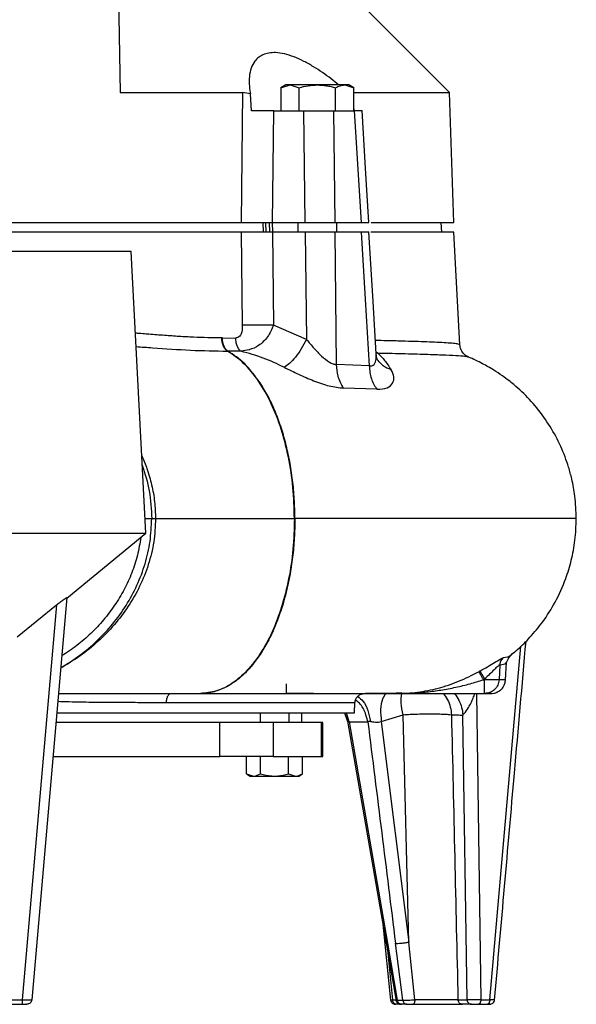
# Model space of a CAD drawing. Units: millimetres. Extents: x -4 to 213, y 0 to 297.
# Drawn here: x 153 to 167, y 168 to 193 of the extents above; entities that cross this region are included whole.
import ezdxf

# ---------------------------------------------------------------- set-up
doc = ezdxf.new("R2010")
doc.units = ezdxf.units.MM

msp = doc.modelspace()

# ---------------------------------------------------------------- linework, layer by layer
at = {"color": 7, "linetype": 'Continuous', "lineweight": 25}
for p, q in [((163.8475, 191.0451), (158.9057, 195.9868)), ((155.2899, 195.7002), (155.3711, 191.0451)), ((159.6352, 191.2373), (159.5095, 191.1647)), ((159.5095, 191.1647), (159.7441, 191.2373)), ((159.5095, 191.1647), (159.5095, 190.5748)), ((159.7441, 191.2373), (159.6352, 191.2373)), ((160.4477, 191.2373), (159.7441, 191.2373)), ((159.7441, 191.2373), (159.9786, 191.1647)), ((159.9786, 190.5748), (159.9786, 191.1647)), ((161.1514, 191.2373), (160.4477, 191.2373)), ((160.9168, 190.5748), (160.9168, 191.1647)), ((161.1514, 191.2373), (161.3859, 191.1647)), ((161.2602, 191.2373), (161.1514, 191.2373)), ((161.3859, 191.1647), (161.2602, 191.2373)), ((161.3859, 190.5748), (161.3859, 191.1647)), ((155.3711, 191.0451), (158.5212, 191.0451)), ((158.5212, 191.0451), (158.4888, 187.6998)), ((158.7227, 191.0118), (158.5212, 191.0451)), ((158.7166, 191.0451), (158.7227, 191.0118)), ((158.7473, 190.5748), (158.7227, 191.0118)), ((161.3859, 191.0451), (163.8475, 191.0451)), ((163.9643, 187.6998), (163.8475, 191.0451)), ((159.2957, 187.6998), (159.3295, 190.5748)), ((159.3295, 190.5748), (160.0985, 190.5748)), ((160.1343, 187.6998), (160.0985, 190.5748)), ((160.9026, 187.6998), (160.8705, 190.5748)), ((160.8705, 190.5748), (161.3961, 190.5748)), ((161.3961, 190.5748), (161.573, 187.6998)), ((143.3148, 187.6998), (158.4888, 187.6998)), ((159.0412, 187.6998), (159.0522, 187.4498)), ((159.1135, 187.6998), (159.1245, 187.4498)), ((159.2277, 187.4498), (159.2167, 187.6998)), ((159.2819, 187.6998), (159.2929, 187.4498)), ((159.2957, 187.6998), (160.1343, 187.6998)), ((159.9477, 187.6998), (159.9477, 187.4498)), ((160.9026, 187.6998), (161.573, 187.6998)), ((160.9477, 187.4498), (160.9477, 187.6998)), ((161.8361, 187.6998), (163.9643, 187.6998)), ((163.6518, 187.4498), (163.6387, 187.6998)), ((158.4892, 187.4498), (143.3145, 187.4498)), ((158.4892, 187.4498), (158.5114, 185.0572)), ((159.2956, 187.4498), (159.3145, 185.0572)), ((160.1343, 187.4498), (159.2956, 187.4498)), ((160.1343, 187.4498), (160.168, 184.6838)), ((163.9643, 187.4498), (161.827, 187.4498)), ((164.1162, 184.552), (163.9643, 187.4498)), ((155.6518, 186.9498), (150.9018, 186.9498)), ((156.0268, 179.6998), (155.6518, 186.9498)), ((160.168, 184.6838), (159.3145, 185.0572)), ((158.0017, 184.7267), (157.9854, 184.7267)), ((158.0017, 184.7267), (158.3372, 184.722)), ((158.1287, 184.3869), (158.1406, 184.3869)), ((161.9584, 184.3138), (161.958, 184.3296)), ((161.7846, 184.0047), (160.9395, 184.0404)), ((161.9828, 183.4033), (161.1241, 183.4332)), ((159.8561, 180.0748), (159.868, 180.0748)), ((145.7768, 179.6998), (156.0268, 179.6998)), ((153.9962, 178.0288), (156.0268, 179.6998)), ((153.9972, 178.0415), (153.0915, 167.6889)), ((152.7203, 177.0335), (153.7308, 177.8523)), ((153.7308, 177.8523), (152.842, 167.6932)), ((165.3186, 176.3726), (165.4048, 176.5428)), ((164.6358, 176.1519), (164.6068, 176.1359)), ((165.143, 176.3119), (165.126, 175.9302)), ((165.2954, 175.9302), (165.3186, 176.3716)), ((165.2993, 176.3716), (165.2994, 176.3726)), ((164.7261, 175.9302), (164.7567, 175.9471)), ((164.7559, 175.9302), (164.7261, 175.9302)), ((164.7559, 175.9302), (164.7567, 175.9471)), ((159.6518, 175.5748), (159.6518, 175.8248)), ((157.4488, 175.5748), (157.4362, 175.5748)), ((157.4369, 175.5748), (157.4488, 175.5748)), ((162.6239, 175.595), (162.3194, 175.5748)), ((162.4983, 175.5748), (164.7559, 175.5748)), ((161.4018, 175.0748), (161.416, 175.3452)), ((158.9705, 175.0748), (158.9705, 174.8248)), ((159.7205, 174.8248), (159.7205, 175.0748)), ((160.0518, 174.8248), (160.0518, 175.0748)), ((161.1421, 175.0748), (161.2229, 174.8536)), ((161.2355, 174.8547), (161.1589, 175.0748)), ((161.2634, 174.8469), (161.1947, 175.0748)), ((162.0946, 174.8541), (162.6577, 175.0284)), ((162.8003, 169.1749), (162.6577, 175.0284)), ((164.3011, 167.693), (164.1928, 175.017)), ((157.9345, 174.8248), (153.7158, 174.8248)), ((157.9345, 173.9498), (157.9345, 174.8248)), ((159.3054, 174.8248), (157.9345, 174.8248)), ((159.3054, 174.8248), (159.3054, 173.9498)), ((160.5554, 174.8248), (159.3054, 174.8248)), ((160.5554, 173.9498), (160.5554, 174.8248)), ((160.5893, 174.8248), (160.5554, 174.8248)), ((160.5893, 173.9498), (160.5893, 174.8248)), ((161.2222, 174.858), (162.2226, 169.1445)), ((161.2634, 174.8469), (161.7478, 174.8469)), ((161.2634, 174.8469), (162.2579, 169.1455)), ((162.0946, 174.8541), (162.8003, 169.1749)), ((153.6392, 173.9498), (157.9345, 173.9498)), ((159.3054, 173.9498), (157.9345, 173.9498)), ((158.6239, 173.5056), (158.6239, 173.9498)), ((158.9847, 173.5056), (158.9847, 173.9498)), ((159.3054, 173.9498), (160.5554, 173.9498)), ((159.7064, 173.5056), (159.7064, 173.9498)), ((160.0672, 173.5056), (160.0672, 173.9498)), ((160.5554, 173.9498), (160.5893, 173.9498)), ((158.6239, 173.5056), (158.7205, 173.4498)), ((158.6239, 173.5056), (158.8043, 173.4498)), ((158.7205, 173.4498), (158.8043, 173.4498)), ((158.8043, 173.4498), (159.3455, 173.4498)), ((159.3455, 173.4498), (159.8868, 173.4498)), ((159.7064, 173.5056), (159.8868, 173.4498)), ((159.8868, 173.4498), (159.9705, 173.4498)), ((159.9705, 173.4498), (160.0672, 173.5056)), ((162.1363, 169.6373), (162.3351, 167.6811)), ((162.2226, 169.1445), (162.4739, 167.666)), ((162.2579, 169.1455), (162.5062, 167.6787)), ((162.648, 167.6787), (162.4596, 169.1455)), ((162.9556, 167.6924), (162.8003, 169.1749)), ((148.9459, 167.6932), (152.842, 167.6932)), ((148.9459, 167.5748), (152.842, 167.5748)), ((162.5684, 167.5748), (162.4849, 167.5748)), ((162.5062, 167.6787), (162.648, 167.6787)), ((162.7554, 167.5748), (162.6122, 167.5748)), ((164.068, 167.6931), (164.3011, 167.693)), ((164.4165, 167.5748), (164.1814, 167.5748)), ((164.5941, 167.5748), (164.8255, 167.5748)), ((164.6563, 167.6889), (164.8878, 167.6889))]:
    msp.add_line(p, q, dxfattribs=at)
at = {"color": 8, "linetype": 'Continuous', "lineweight": 25}
for p, q in [((161.3914, 190.5723), (161.3859, 190.6806)), ((162.0113, 184.3289), (161.9614, 184.3605)), ((161.9736, 184.3391), (162.0113, 184.3289)), ((164.8878, 167.6889), (165.6846, 176.7885)), ((165.373, 176.48), (165.4807, 176.6088)), ((164.5448, 175.5748), (164.6563, 167.6889)), ((162.2657, 168.8906), (162.386, 167.693)), ((162.386, 167.693), (162.4693, 167.693))]:
    msp.add_line(p, q, dxfattribs=at)
at = {"color": 7, "linetype": 'Continuous', "lineweight": 25, "flags": 128}
for points in [[(161.7756, 187.6981), (161.6914, 189.0944), (161.6017, 190.5807)], [(160.9395, 184.0404), (160.9211, 185.7451), (160.9026, 187.4498)], [(161.573, 187.4498), (161.6789, 185.7273), (161.7846, 184.0047)], [(161.9642, 184.3141), (161.8829, 185.6651), (161.7751, 187.4559)], [(157.4369, 175.5748), (157.4365, 175.5748), (157.4362, 175.5748)], [(153.7377, 175.0748), (154.2769, 175.0748), (154.92, 175.0748), (155.5458, 175.0748), (156.1518, 175.0748), (156.7353, 175.0748), (157.2938, 175.0748), (157.8249, 175.0748), (158.3264, 175.0748), (158.7961, 175.0748), (159.232, 175.0748), (159.6322, 175.0748), (159.9951, 175.0748), (160.319, 175.0748), (160.6025, 175.0748), (160.8446, 175.0748), (161.044, 175.0748), (161.2, 175.0748), (161.312, 175.0748), (161.3793, 175.0748), (161.4018, 175.0748)]]:
    msp.add_lwpolyline(points, dxfattribs=at)
at = {"color": 7, "linetype": 'Continuous', "lineweight": 25}
for points, knots in [([(160.9905, 191.2373), (160.9294, 191.289), (160.7261, 191.461), (160.4225, 191.6665), (160.0986, 191.85), (159.8473, 191.9636), (159.5989, 192.0427), (159.3793, 192.0748), (159.1925, 192.064), (159.0455, 192.0201), (158.9263, 191.9475), (158.8177, 191.8357), (158.7328, 191.6716), (158.6915, 191.466), (158.6869, 191.2547), (158.7067, 191.1152), (158.7166, 191.0451)], [0, 0, 0, 0, 0.0545903, 0.1816741, 0.2485354, 0.3168641, 0.383855, 0.4535127, 0.51053, 0.5693899, 0.6240496, 0.6798515, 0.766054, 0.8546756, 0.926981, 1, 1, 1, 1]), ([(159.9786, 191.1647), (160.0548, 191.185), (160.2086, 191.2259), (160.3675, 191.2335), (160.4477, 191.2373)], [0, 0, 0, 0, 0.495458, 1, 1, 1, 1]), ([(160.4477, 191.2373), (160.4869, 191.2363), (160.5654, 191.2344), (160.6831, 191.2193), (160.8007, 191.1965), (160.8781, 191.1753), (160.9168, 191.1647)], [0, 0, 0, 0, 0.2464911, 0.4945933, 0.7467931, 1, 1, 1, 1]), ([(160.9168, 191.1647), (160.9549, 191.185), (161.0318, 191.2259), (161.1113, 191.2335), (161.1514, 191.2373)], [0, 0, 0, 0, 0.495458, 1, 1, 1, 1]), ([(159.3295, 190.5748), (159.2587, 190.5748), (159.0935, 190.5748), (158.8906, 190.5748), (158.7723, 190.5748), (158.7473, 190.5748)], [0, 0, 0, 0, 0.3714208, 0.8672525, 1, 1, 1, 1]), ([(160.0985, 190.5748), (160.1805, 190.5748), (160.3446, 190.5748), (160.5989, 190.5748), (160.772, 190.5748), (160.8525, 190.5748), (160.8705, 190.5748)], [0, 0, 0, 0, 0.3042116, 0.6084288, 0.9125385, 1, 1, 1, 1]), ([(161.6007, 190.5748), (161.5935, 190.5748), (161.579, 190.5748), (161.4839, 190.5748), (161.4122, 190.5748), (161.3961, 190.5748)], [0, 0, 0, 0, 0.4287009, 0.8723945, 1, 1, 1, 1]), ([(158.4888, 187.6998), (158.5513, 187.6998), (158.6978, 187.6998), (158.9684, 187.6998), (159.1791, 187.6998), (159.2836, 187.6998), (159.2957, 187.6998)], [0, 0, 0, 0, 0.2588233, 0.6066655, 0.9545523, 1, 1, 1, 1]), ([(160.1343, 187.6998), (160.174, 187.6998), (160.2534, 187.6998), (160.378, 187.6998), (160.5024, 187.6998), (160.6035, 187.6998), (160.745, 187.6998), (160.8321, 187.6998), (160.9026, 187.6998)], [0, 0, 0, 0, 0.1510944, 0.3019513, 0.4528087, 0.6036685, 0.6789017, 1, 1, 1, 1]), ([(161.573, 187.6998), (161.6247, 187.6998), (161.7021, 187.6998), (161.756, 187.6998), (161.7712, 187.6998), (161.7772, 187.6998), (161.7755, 187.6998), (161.7754, 187.6998)], [0, 0, 0, 0, 0.4471853, 0.6683698, 0.8892776, 0.9994434, 1, 1, 1, 1]), ([(159.2956, 187.4498), (159.2263, 187.4498), (159.0624, 187.4498), (158.7893, 187.4498), (158.5925, 187.4498), (158.5006, 187.4498), (158.4892, 187.4498)], [0, 0, 0, 0, 0.25520496, 0.60284203, 0.95053317, 1, 1, 1, 1]), ([(160.9026, 187.4498), (160.8355, 187.4498), (160.7012, 187.4498), (160.4496, 187.4498), (160.2565, 187.4498), (160.1556, 187.4498), (160.1343, 187.4498)], [0, 0, 0, 0, 0.3060818, 0.6121684, 0.9181537, 1, 1, 1, 1]), ([(161.573, 187.4498), (161.5044, 187.4498), (161.3614, 187.4498), (161.1381, 187.4498), (160.9811, 187.4498), (160.9026, 187.4498)], [0, 0, 0, 0, 0.3151019, 0.6574665, 1, 1, 1, 1]), ([(161.7741, 187.4498), (161.7669, 187.4498), (161.7523, 187.4498), (161.6581, 187.4498), (161.5878, 187.4498), (161.573, 187.4498)], [0, 0, 0, 0, 0.4325559, 0.880244, 1, 1, 1, 1]), ([(158.5114, 185.0572), (158.5128, 184.9978), (158.5146, 184.9178), (158.4842, 184.823), (158.4494, 184.7708), (158.3989, 184.7302), (158.3579, 184.7247), (158.3372, 184.722)], [0, 0, 0, 0, 0.3872314, 0.5206787, 0.6725096, 0.8349046, 1, 1, 1, 1]), ([(159.3145, 185.0572), (159.2944, 185.0039), (159.2539, 184.8961), (159.1347, 184.7037), (158.9528, 184.5201), (158.6974, 184.4127), (158.5526, 184.3923), (158.4837, 184.3826)], [0, 0, 0, 0, 0.1352047, 0.2728746, 0.5409596, 0.7814868, 1, 1, 1, 1]), ([(159.3145, 185.0572), (159.2468, 185.0556), (159.1115, 185.0522), (158.8988, 185.0509), (158.6921, 185.0522), (158.5716, 185.0556), (158.5114, 185.0572)], [0, 0, 0, 0, 0.25, 0.5, 0.75, 1, 1, 1, 1]), ([(158.1287, 184.3869), (158.1094, 184.4012), (158.071, 184.4297), (158.0259, 184.5112), (157.9941, 184.6121), (157.9883, 184.6885), (157.9854, 184.7267)], [0, 0, 0, 0, 0.2499977, 0.4999969, 0.7499977, 1, 1, 1, 1]), ([(158.1406, 184.3869), (158.1406, 184.3869), (158.1407, 184.3869), (158.1408, 184.3868), (158.141, 184.3868), (158.1413, 184.3867), (158.1416, 184.3867), (158.1426, 184.3867), (158.1437, 184.3869), (158.1445, 184.3872), (158.1445, 184.3875), (158.1443, 184.3878), (158.1241, 184.3988), (158.0862, 184.4313), (158.0445, 184.5047), (158.0114, 184.6046), (158.0053, 184.6816), (158.0017, 184.7267)], [0, 0, 0, 0, 0.000418, 0.0007957, 0.001159, 0.0015365, 0.002427, 0.0036051, 0.0088871, 0.0132616, 0.0152293, 0.0171955, 0.0207698, 0.2526316, 0.5018123, 0.7085656, 1, 1, 1, 1]), ([(158.3372, 184.722), (158.3399, 184.6839), (158.3452, 184.6077), (158.3775, 184.507), (158.4239, 184.4256), (158.4638, 184.397), (158.4837, 184.3826)], [0, 0, 0, 0, 0.25000027, 0.50000036, 0.7500003, 1, 1, 1, 1]), ([(160.168, 184.6838), (160.1246, 184.6019), (160.0378, 184.4383), (159.8835, 184.2242), (159.7279, 184.0544), (159.6381, 183.9994), (159.5932, 183.9718)], [0, 0, 0, 0, 0.2499972, 0.4999963, 0.7499972, 1, 1, 1, 1]), ([(160.168, 184.6838), (160.2307, 184.6097), (160.353, 184.4654), (160.5481, 184.2622), (160.7174, 184.1231), (160.8512, 184.0531), (160.9106, 184.0446), (160.9395, 184.0404)], [0, 0, 0, 0, 0.2784391, 0.5427675, 0.7839124, 0.894498, 1, 1, 1, 1]), ([(164.3383, 184.2324), (164.321, 184.2404), (164.2873, 184.2561), (164.2215, 184.3054), (164.1397, 184.4105), (164.124, 184.5059), (164.116, 184.5545)], [0, 0, 0, 0, 0.2596069, 0.5059496, 0.7484502, 1, 1, 1, 1]), ([(159.8561, 180.0748), (159.8486, 180.3437), (159.8335, 180.8818), (159.7134, 181.663), (159.5257, 182.3931), (159.2657, 183.0598), (158.9394, 183.6334), (158.5569, 184.1013), (158.2714, 184.2917), (158.1287, 184.3869)], [0, 0, 0, 0, 0.13995861, 0.2800313, 0.42001477, 0.56003818, 0.70670395, 0.85337222, 1, 1, 1, 1]), ([(158.4837, 184.3826), (158.4269, 184.3834), (158.3134, 184.3848), (158.1982, 184.3862), (158.1406, 184.387)], [0, 0, 0, 0, 0.50015376, 1, 1, 1, 1]), ([(158.971, 183.5724), (158.8433, 183.746), (158.5879, 184.0932), (158.2897, 184.289), (158.1406, 184.3869)], [0, 0, 0, 0, 0.50006265, 1, 1, 1, 1]), ([(159.5932, 183.9718), (159.4144, 184.0556), (159.0561, 184.2237), (158.6748, 184.3296), (158.4837, 184.3826)], [0, 0, 0, 0, 0.498744, 1, 1, 1, 1]), ([(162.0095, 184.1434), (161.9948, 184.1718), (161.9676, 184.2245), (161.965, 184.2903), (161.9638, 184.3207)], [0, 0, 0, 0, 0.5390907, 1, 1, 1, 1]), ([(162.0113, 184.3289), (162.0678, 184.2728), (162.1805, 184.161), (162.2926, 183.9905), (162.3484, 183.9054)], [0, 0, 0, 0, 0.50137085, 1, 1, 1, 1]), ([(167.1164, 180.0748), (167.1093, 180.269), (167.0967, 180.6124), (167.0137, 181.0542), (166.9234, 181.3903), (166.7961, 181.7612), (166.5966, 182.2011), (166.2884, 182.6979), (165.9239, 183.1438), (165.6071, 183.4442), (165.3676, 183.6374), (165.1967, 183.7639), (164.9739, 183.9123), (164.6833, 184.0748), (164.4604, 184.189), (164.3301, 184.2351), (164.3251, 184.2369)], [0, 0, 0, 0, 0.1096034, 0.1937794, 0.2531808, 0.3059653, 0.4150397, 0.5251074, 0.6351746, 0.7392747, 0.7709171, 0.8089185, 0.8592611, 0.9219509, 0.9970039, 1, 1, 1, 1]), ([(161.1241, 183.4332), (161.067, 183.5315), (160.965, 183.7073), (160.9473, 183.9385), (160.9395, 184.0404)], [0, 0, 0, 0, 0.5592143, 1, 1, 1, 1]), ([(161.7846, 184.0047), (161.7881, 183.948), (161.795, 183.8347), (161.8363, 183.6738), (161.897, 183.5253), (161.9542, 183.444), (161.9828, 183.4033)], [0, 0, 0, 0, 0.2499979, 0.4999972, 0.7499979, 1, 1, 1, 1]), ([(159.5932, 183.9718), (159.7156, 183.9108), (159.9625, 183.7876), (160.3576, 183.6165), (160.7646, 183.4741), (161.0025, 183.447), (161.1241, 183.4332)], [0, 0, 0, 0, 0.2391473, 0.4823788, 0.7354468, 1, 1, 1, 1]), ([(161.9828, 183.4033), (162.0784, 183.4098), (162.266, 183.4225), (162.3995, 183.5539), (162.4353, 183.7205), (162.3771, 183.8442), (162.3484, 183.9054)], [0, 0, 0, 0, 0.26483043, 0.51905096, 0.76221937, 1, 1, 1, 1]), ([(159.868, 180.0748), (159.8651, 180.2415), (159.8593, 180.5754), (159.8129, 181.0701), (159.7392, 181.5526), (159.6367, 182.0166), (159.5073, 182.4566), (159.3522, 182.8665), (159.1748, 183.2448), (159.039, 183.4632), (158.9711, 183.5725)], [0, 0, 0, 0, 0.1248603, 0.2499973, 0.3750385, 0.5000013, 0.6249905, 0.7499989, 0.8749993, 1, 1, 1, 1]), ([(159.8682, 180.0748), (159.8653, 180.2417), (159.8596, 180.5757), (159.813, 181.0703), (159.7394, 181.5526), (159.6369, 182.0166), (159.5075, 182.4568), (159.3523, 182.8666), (159.1749, 183.245), (159.039, 183.4633), (158.9711, 183.5725)], [0, 0, 0, 0, 0.1249997, 0.2500049, 0.3750009, 0.5000022, 0.6250015, 0.7500019, 0.8750005, 1, 1, 1, 1]), ([(156.2796, 180.0748), (156.2704, 179.8745), (156.252, 179.4739), (156.1067, 178.8884), (155.884, 178.3311), (155.5855, 177.8116), (155.2242, 177.3358), (154.8076, 176.91), (154.3471, 176.5325), (154.0079, 176.3286), (153.8384, 176.2267)], [0, 0, 0, 0, 0.1255139, 0.2510237, 0.3763677, 0.5015112, 0.6264435, 0.7511701, 0.8757009, 1, 1, 1, 1]), ([(153.8392, 176.236), (154.0054, 176.3394), (154.3379, 176.5465), (154.7859, 176.9289), (155.1878, 177.3587), (155.5326, 177.8366), (155.8141, 178.3553), (156.0216, 178.9079), (156.1556, 179.4849), (156.1724, 179.8782), (156.1809, 180.0748)], [0, 0, 0, 0, 0.1247069, 0.2494641, 0.3742883, 0.4992125, 0.6242487, 0.7494248, 0.8747169, 1, 1, 1, 1]), ([(156.0074, 180.0748), (156.0295, 180.0748), (156.0738, 180.0748), (156.1268, 180.0748), (156.166, 180.0748), (156.1759, 180.0748), (156.1809, 180.0748)], [0, 0, 0, 0, 0.2500771, 0.5000343, 0.7500268, 1, 1, 1, 1]), ([(156.1809, 180.0748), (156.1923, 180.0748), (156.2127, 180.0748), (156.2592, 180.0748), (156.2796, 180.0748)], [0, 0, 0, 0, 0.5598847, 1, 1, 1, 1]), ([(156.2796, 180.0748), (156.4325, 180.0748), (156.7384, 180.0748), (157.3187, 180.0748), (157.8635, 180.0748), (158.3313, 180.0748), (158.6886, 180.0748), (159.0609, 180.0748), (159.4484, 180.0748), (159.719, 180.0748), (159.8561, 180.0748)], [0, 0, 0, 0, 0.18664642, 0.37328789, 0.55992441, 0.64794115, 0.73595676, 0.82397136, 0.91085045, 1, 1, 1, 1]), ([(159.8561, 180.0748), (159.8488, 179.8109), (159.8344, 179.283), (159.7187, 178.5156), (159.5378, 177.7963), (159.2907, 177.1474), (158.9885, 176.5925), (158.6412, 176.1458), (158.2602, 175.8211), (157.8547, 175.6137), (157.5761, 175.5878), (157.4369, 175.5748)], [0, 0, 0, 0, 0.111953, 0.2240056, 0.3359803, 0.4479889, 0.5599923, 0.6700057, 0.779984, 0.8900448, 1, 1, 1, 1]), ([(159.8682, 180.0748), (159.8653, 179.9078), (159.8596, 179.5739), (159.813, 179.0793), (159.7394, 178.5969), (159.6369, 178.1329), (159.5075, 177.6928), (159.3523, 177.283), (159.1749, 176.9046), (159.039, 176.6863), (158.9711, 176.5771)], [0, 0, 0, 0, 0.1250083, 0.250005, 0.3750009, 0.5000023, 0.6250015, 0.750002, 0.8750005, 1, 1, 1, 1]), ([(159.868, 180.0748), (159.8651, 179.908), (159.8593, 179.5742), (159.8129, 179.0795), (159.7392, 178.597), (159.6367, 178.133), (159.5073, 177.693), (159.3522, 177.2831), (159.1748, 176.9048), (159.039, 176.6863), (158.9711, 176.5771)], [0, 0, 0, 0, 0.1248603, 0.2499973, 0.3750385, 0.5000013, 0.6249905, 0.7499989, 0.8749993, 1, 1, 1, 1]), ([(165.3961, 176.5394), (165.4675, 176.5963), (165.6537, 176.7446), (165.9449, 177.0351), (166.2748, 177.4343), (166.5932, 177.9377), (166.8353, 178.4726), (166.998, 179.0109), (167.0968, 179.5276), (167.1097, 179.8886), (167.1164, 180.0748)], [0, 0, 0, 0, 0.0672934, 0.1754991, 0.3025997, 0.4485874, 0.6134345, 0.7338868, 0.8627958, 1, 1, 1, 1]), ([(155.9024, 179.5974), (155.8766, 179.4413), (155.825, 179.1293), (155.6759, 178.6776), (155.4788, 178.2458), (155.2335, 177.84), (154.946, 177.4621), (154.6196, 177.118), (154.2609, 176.8053), (153.9978, 176.6297), (153.866, 176.5417)], [0, 0, 0, 0, 0.1249959, 0.2499782, 0.3749676, 0.4999696, 0.6243845, 0.7499662, 0.8746832, 1, 1, 1, 1]), ([(153.7308, 177.8523), (153.7605, 177.8761), (153.8198, 177.9236), (153.893, 177.9778), (153.9428, 178.0124), (153.9731, 178.0319), (153.9936, 178.0434), (153.996, 178.0421), (153.9972, 178.0415)], [0, 0, 0, 0, 0.250226, 0.4999375, 0.6308786, 0.7501316, 0.8761391, 1, 1, 1, 1]), ([(165.012, 167.6854), (165.1826, 169.6307), (165.4525, 172.7095), (165.7217, 175.7885), (165.8208, 176.9221)], [0, 0, 0, 0, 0.6318174, 1, 1, 1, 1]), ([(158.971, 176.5772), (158.9068, 176.486), (158.7783, 176.3037), (158.5681, 176.078), (158.3483, 175.8869), (158.1944, 175.7956), (158.1174, 175.75)], [0, 0, 0, 0, 0.2500372, 0.5000557, 0.7500042, 1, 1, 1, 1]), ([(164.6358, 176.1519), (164.702, 176.1894), (164.8348, 176.2648), (165.0182, 176.3758), (165.143, 176.451), (165.2132, 176.4893), (165.2305, 176.4948), (165.2391, 176.4976)], [0, 0, 0, 0, 0.2430136, 0.4882071, 0.7390934, 0.868853, 1, 1, 1, 1]), ([(165.2391, 176.4976), (165.2102, 176.4685), (165.1585, 176.4164), (165.1478, 176.3439), (165.143, 176.3119)], [0, 0, 0, 0, 0.55905987, 1, 1, 1, 1]), ([(162.4983, 175.5748), (162.6753, 175.5813), (163.0297, 175.5944), (163.56, 175.7031), (164.0906, 175.8746), (164.4341, 176.0485), (164.6068, 176.1359)], [0, 0, 0, 0, 0.2482496, 0.4969638, 0.7469979, 1, 1, 1, 1]), ([(164.7261, 175.9302), (164.7116, 175.9564), (164.6826, 176.0089), (164.645, 176.0748), (164.6168, 176.1224), (164.6101, 176.1314), (164.6068, 176.1359)], [0, 0, 0, 0, 0.2499971, 0.4999961, 0.7499971, 1, 1, 1, 1]), ([(164.7567, 175.9471), (164.7402, 175.9763), (164.7074, 176.0347), (164.6692, 176.1001), (164.6443, 176.1409), (164.6386, 176.1483), (164.6358, 176.1519)], [0, 0, 0, 0, 0.2797113, 0.5593235, 0.7797249, 1, 1, 1, 1]), ([(165.143, 176.3119), (165.1376, 176.3096), (165.1265, 176.3049), (165.0797, 176.2641), (164.998, 176.1833), (164.8828, 176.0676), (164.7991, 175.9875), (164.7567, 175.9471)], [0, 0, 0, 0, 0.11324652, 0.22980397, 0.47477908, 0.73428169, 1, 1, 1, 1]), ([(162.4983, 175.5748), (162.6363, 175.577), (162.8927, 175.5812), (163.2692, 175.6132), (163.6359, 175.6615), (164.007, 175.7315), (164.3741, 175.8201), (164.6107, 175.8941), (164.7261, 175.9302)], [0, 0, 0, 0, 0.1846311, 0.3428668, 0.5041485, 0.6764358, 0.8422919, 1, 1, 1, 1]), ([(165.126, 175.9302), (165.1147, 175.9285), (165.0919, 175.925), (165.004, 175.9235), (164.8886, 175.925), (164.8002, 175.9284), (164.7559, 175.9302)], [0, 0, 0, 0, 0.2499992, 0.4999989, 0.7499992, 1, 1, 1, 1]), ([(165.126, 175.9302), (165.1184, 175.8831), (165.1031, 175.7887), (165.0166, 175.6719), (164.8968, 175.5906), (164.8029, 175.5801), (164.7559, 175.5748)], [0, 0, 0, 0, 0.2499996, 0.4999994, 0.7499996, 1, 1, 1, 1]), ([(164.8107, 175.5748), (164.8756, 175.5751), (164.95, 175.5755), (165.0132, 175.5858), (165.0495, 175.5972), (165.0717, 175.6063), (165.0887, 175.6142), (165.1245, 175.6333), (165.1847, 175.6771), (165.2413, 175.748), (165.2831, 175.8359), (165.291, 175.8965), (165.2954, 175.9302)], [0, 0, 0, 0, 0.6643012, 0.761104, 0.7936135, 0.8065631, 0.8178489, 0.8281629, 0.8674245, 0.9160261, 0.9534468, 1, 1, 1, 1]), ([(158.1174, 175.75), (158.0075, 175.699), (157.788, 175.5971), (157.5618, 175.5822), (157.4488, 175.5748)], [0, 0, 0, 0, 0.5004217, 1, 1, 1, 1]), ([(153.7814, 175.5748), (153.9056, 175.5748), (154.1518, 175.5748), (154.5712, 175.5748), (155.0008, 175.5748), (155.4522, 175.5748), (155.9218, 175.5748), (156.4128, 175.5748), (156.9173, 175.5748), (157.2661, 175.5748), (157.4369, 175.5748)], [0, 0, 0, 0, 0.1269492, 0.2516714, 0.3763937, 0.5011159, 0.6258382, 0.7505667, 0.8778487, 1, 1, 1, 1]), ([(157.4488, 175.5748), (157.7808, 175.5748), (158.4451, 175.5748), (159.3399, 175.5748), (160.1465, 175.5748), (160.8489, 175.5748), (161.4426, 175.5748), (161.9204, 175.5748), (162.2888, 175.5748), (162.4286, 175.5748), (162.4983, 175.5748)], [0, 0, 0, 0, 0.1258368, 0.2518398, 0.3771907, 0.5017043, 0.6263555, 0.7512612, 0.8759112, 1, 1, 1, 1]), ([(159.6518, 175.5793), (159.7807, 175.5792), (160.0296, 175.5789), (160.2423, 175.5788), (160.3449, 175.5788)], [0, 0, 0, 0, 0.5177618, 1, 1, 1, 1]), ([(160.3449, 175.5791), (160.3426, 175.5782), (160.3344, 175.5751), (160.3607, 175.5755), (160.3797, 175.5758)], [0, 0, 0, 0, 0.2782574, 1, 1, 1, 1]), ([(161.4156, 175.3379), (161.4207, 175.3693), (161.431, 175.4322), (161.4894, 175.5101), (161.5702, 175.5643), (161.6335, 175.5713), (161.6652, 175.5748)], [0, 0, 0, 0, 0.2500003, 0.5000004, 0.7500003, 1, 1, 1, 1]), ([(161.5625, 175.5786), (161.6479, 175.5786), (161.8809, 175.5787), (162.1711, 175.5796), (162.3685, 175.5824), (162.4505, 175.5835)], [0, 0, 0, 0, 0.2527935, 0.6894583, 1, 1, 1, 1]), ([(164.7559, 175.5748), (164.8133, 175.5748), (164.9282, 175.5748), (164.943, 175.5748), (164.8691, 175.5748), (164.8494, 175.5748)], [0, 0, 0, 0, 0.4231203, 0.8465064, 1, 1, 1, 1]), ([(162.6577, 175.0284), (162.7171, 175.0319), (162.8349, 175.0389), (163.0287, 175.046), (163.2202, 175.0501), (163.4022, 175.0511), (163.567, 175.0491), (163.708, 175.0443), (163.8239, 175.0373), (163.8754, 175.0309), (163.901, 175.0277)], [0, 0, 0, 0, 0.1335827, 0.2649054, 0.3935421, 0.5194435, 0.6426945, 0.7635857, 0.8825507, 1, 1, 1, 1]), ([(163.901, 175.0277), (163.9525, 175.026), (164.0553, 175.0224), (164.147, 175.0188), (164.1928, 175.017)], [0, 0, 0, 0, 0.50003331, 1, 1, 1, 1]), ([(163.901, 175.0277), (163.9287, 173.8052), (163.9841, 171.3602), (164.0401, 168.9155), (164.068, 167.6931)], [0, 0, 0, 0, 0.50000239, 1, 1, 1, 1]), ([(161.2355, 174.8548), (161.2355, 174.8548), (161.2358, 174.8547), (161.2396, 174.854), (161.2472, 174.8523), (161.2579, 174.8487), (161.2634, 174.8469)], [0, 0, 0, 0, 0.0038365, 0.0356285, 0.4999843, 1, 1, 1, 1]), ([(161.8121, 174.8547), (161.799, 174.855), (161.7727, 174.8557), (161.7561, 174.8498), (161.7478, 174.8469)], [0, 0, 0, 0, 0.49665454, 1, 1, 1, 1]), ([(161.7478, 174.8469), (161.8666, 173.8967), (162.1042, 171.9964), (162.3412, 170.0958), (162.4596, 169.1455)], [0, 0, 0, 0, 0.5000023, 1, 1, 1, 1]), ([(161.8121, 174.8547), (161.8314, 174.8526), (161.8713, 174.8482), (161.9436, 174.8378), (162.0231, 174.8348), (162.0705, 174.8476), (162.0946, 174.8541)], [0, 0, 0, 0, 0.2282805, 0.4737504, 0.7332216, 1, 1, 1, 1]), ([(158.8043, 173.4498), (158.8086, 173.4498), (158.8695, 173.4506), (158.9292, 173.4791), (158.9847, 173.5056)], [0, 0, 0, 0, 0.0702006, 1, 1, 1, 1]), ([(158.9847, 173.5056), (159.008, 173.4991), (159.1255, 173.4661), (159.2476, 173.457), (159.3455, 173.4498)], [0, 0, 0, 0, 0.19827471, 1, 1, 1, 1]), ([(159.3455, 173.4498), (159.3726, 173.4504), (159.4947, 173.4529), (159.6138, 173.4825), (159.7064, 173.5056)], [0, 0, 0, 0, 0.2218685, 1, 1, 1, 1]), ([(159.8868, 173.4498), (159.8911, 173.4498), (159.952, 173.4506), (160.0117, 173.4791), (160.0672, 173.5056)], [0, 0, 0, 0, 0.0702006, 1, 1, 1, 1]), ([(162.4596, 169.1455), (162.4791, 169.1444), (162.518, 169.1422), (162.6092, 169.1477), (162.7097, 169.1588), (162.7701, 169.1696), (162.8003, 169.1749)], [0, 0, 0, 0, 0.2499989, 0.4999985, 0.7499989, 1, 1, 1, 1]), ([(152.842, 167.6932), (152.8595, 167.6925), (152.8937, 167.6911), (152.956, 167.6889), (153.023, 167.6872), (153.0799, 167.6868), (153.0876, 167.6882), (153.0915, 167.6889)], [0, 0, 0, 0, 0.1345758, 0.2630676, 0.5007805, 0.7480798, 1, 1, 1, 1]), ([(152.842, 167.5748), (152.8584, 167.5748), (152.8911, 167.5748), (152.9324, 167.5748), (152.9613, 167.5748), (152.9651, 167.5748), (152.9669, 167.5748)], [0, 0, 0, 0, 0.25048077, 0.50039884, 0.75008356, 1, 1, 1, 1]), ([(162.3345, 167.6872), (162.338, 167.6713), (162.3448, 167.6402), (162.3751, 167.6047), (162.41, 167.5838), (162.4431, 167.5755), (162.4614, 167.575), (162.4692, 167.5749)], [0, 0, 0, 0, 0.2483095, 0.4838076, 0.6948016, 0.871067, 1, 1, 1, 1]), ([(162.4849, 167.5748), (162.4709, 167.577), (162.4428, 167.5814), (162.4109, 167.6127), (162.391, 167.6515), (162.3877, 167.6792), (162.386, 167.693)], [0, 0, 0, 0, 0.2796812, 0.559256, 0.7796961, 1, 1, 1, 1]), ([(162.4717, 167.6794), (162.476, 167.665), (162.4845, 167.6369), (162.5192, 167.6028), (162.5567, 167.5839), (162.5886, 167.576), (162.6044, 167.5752), (162.6122, 167.5748)], [0, 0, 0, 0, 0.2665884, 0.5230997, 0.7670173, 0.8850085, 1, 1, 1, 1]), ([(162.6122, 167.5748), (162.5981, 167.5767), (162.5699, 167.5804), (162.5369, 167.6073), (162.5147, 167.6413), (162.509, 167.6662), (162.5062, 167.6787)], [0, 0, 0, 0, 0.2797287, 0.5593634, 0.7797416, 1, 1, 1, 1]), ([(162.648, 167.6787), (162.6654, 167.6784), (162.7002, 167.6779), (162.7804, 167.6807), (162.8697, 167.6855), (162.927, 167.6901), (162.9556, 167.6924)], [0, 0, 0, 0, 0.2509078, 0.501578, 0.7514207, 1, 1, 1, 1]), ([(162.648, 167.6787), (162.652, 167.6629), (162.66, 167.6313), (162.6888, 167.5979), (162.7218, 167.5783), (162.7442, 167.5759), (162.7554, 167.5748)], [0, 0, 0, 0, 0.2797287, 0.5593634, 0.7797416, 1, 1, 1, 1]), ([(162.7554, 167.5748), (162.7641, 167.5748), (162.7815, 167.5748), (162.8218, 167.5748), (162.8668, 167.5748), (162.8956, 167.5748), (162.9101, 167.5748)], [0, 0, 0, 0, 0.2499974, 0.4999512, 0.7499074, 1, 1, 1, 1]), ([(162.9556, 167.6924), (162.9544, 167.6749), (162.9521, 167.6399), (162.9399, 167.6016), (162.9253, 167.5788), (162.9151, 167.5761), (162.9101, 167.5748)], [0, 0, 0, 0, 0.27968537, 0.55926308, 0.7796998, 1, 1, 1, 1]), ([(162.9101, 167.5748), (163.0325, 167.5748), (163.2773, 167.5748), (163.6558, 167.5748), (163.9856, 167.5748), (164.1162, 167.5748), (164.1814, 167.5748)], [0, 0, 0, 0, 0.25000204, 0.49999864, 0.74999545, 1, 1, 1, 1]), ([(164.068, 167.6931), (164.0109, 167.6924), (163.8968, 167.6909), (163.6082, 167.6899), (163.277, 167.6905), (163.0627, 167.6918), (162.9556, 167.6924)], [0, 0, 0, 0, 0.2500598, 0.500022, 0.749973, 1, 1, 1, 1]), ([(164.1814, 167.5748), (164.1671, 167.5765), (164.1383, 167.58), (164.1016, 167.6071), (164.0751, 167.646), (164.0704, 167.6774), (164.068, 167.6931)], [0, 0, 0, 0, 0.249998, 0.4999973, 0.749998, 1, 1, 1, 1]), ([(164.6563, 167.6889), (164.6405, 167.6884), (164.6087, 167.6873), (164.5561, 167.6863), (164.5027, 167.686), (164.4505, 167.6863), (164.4021, 167.6872), (164.3596, 167.6886), (164.3244, 167.6906), (164.3088, 167.6922), (164.3011, 167.693)], [0, 0, 0, 0, 0.1247389, 0.2500808, 0.3753355, 0.5004765, 0.6255558, 0.75062, 0.8756295, 1, 1, 1, 1]), ([(164.3011, 167.693), (164.304, 167.6754), (164.3098, 167.6403), (164.3407, 167.6018), (164.3779, 167.5789), (164.4036, 167.5761), (164.4165, 167.5748)], [0, 0, 0, 0, 0.2796773, 0.5592512, 0.7796928, 1, 1, 1, 1]), ([(164.4165, 167.5748), (164.4203, 167.5748), (164.428, 167.5748), (164.4458, 167.5748), (164.4669, 167.5748), (164.4912, 167.5748), (164.5172, 167.5748), (164.5439, 167.5748), (164.5702, 167.5748), (164.5861, 167.5748), (164.5941, 167.5748)], [0, 0, 0, 0, 0.1251487, 0.2500604, 0.3752287, 0.4999919, 0.6245752, 0.74994, 0.8746943, 1, 1, 1, 1]), ([(164.8255, 167.5748), (164.8377, 167.5748), (164.8621, 167.5748), (164.8836, 167.5748), (164.8911, 167.5748), (164.8825, 167.5748), (164.8782, 167.5748)], [0, 0, 0, 0, 0.2500381, 0.5000156, 0.7499562, 1, 1, 1, 1]), ([(164.8782, 167.5748), (164.8863, 167.5752), (164.9026, 167.5761), (164.9346, 167.5852), (164.9709, 167.6064), (165.0028, 167.644), (165.0091, 167.6738), (165.0123, 167.6889)], [0, 0, 0, 0, 0.1210663, 0.243635, 0.4911823, 0.7439906, 1, 1, 1, 1])]:
    msp.add_open_spline(points, degree=3, knots=knots, dxfattribs=at)
at = {"color": 8, "linetype": 'Continuous', "lineweight": 25}
for points, knots in [([(157.9854, 184.7267), (157.8654, 184.7276), (157.6261, 184.7294), (157.2593, 184.7427), (156.8882, 184.7627), (156.5046, 184.7891), (156.2426, 184.8095), (156.1069, 184.8202), (156.1069, 184.8202), (156.1069, 184.8202), (156.1068, 184.8202), (156.1068, 184.8202), (156.1067, 184.8202), (156.1065, 184.8202), (156.106, 184.8202), (156.1051, 184.8203), (156.103, 184.8205), (156.0966, 184.821), (156.0747, 184.8227), (155.9952, 184.829), (155.8887, 184.8374), (155.796, 184.8446), (155.7625, 184.8472), (155.7605, 184.8474)], [0, 0, 0, 0, 0.1693849, 0.3379286, 0.5054908, 0.672742, 0.8500662, 0.850071, 0.8500749, 0.8500818, 0.8500942, 0.8501169, 0.8501588, 0.8502378, 0.8503926, 0.8507126, 0.8514232, 0.8531359, 0.8591435, 0.8799726, 0.9568828, 0.9974215, 1, 1, 1, 1]), ([(155.7784, 184.5019), (155.92, 184.4924), (156.4001, 184.4601), (157.1887, 184.4019), (157.8151, 184.3919), (158.1287, 184.3869)], [0, 0, 0, 0, 0.1727661, 0.5859108, 1, 1, 1, 1]), ([(164.1162, 184.552), (164.1076, 184.5575), (164.0909, 184.5682), (163.9646, 184.5834), (163.7786, 184.5976), (163.5437, 184.6103), (163.2721, 184.6219), (162.9692, 184.6327), (162.6225, 184.6433), (162.282, 184.6526), (162.0405, 184.6582), (161.9434, 184.6605)], [0, 0, 0, 0, 0.1392328, 0.2717636, 0.3975931, 0.5167223, 0.6208131, 0.7245175, 0.8278359, 0.9307683, 1, 1, 1, 1]), ([(161.7846, 184.0047), (161.8089, 184.0042), (161.8583, 184.0033), (161.9297, 184.0583), (161.9694, 184.167), (161.9616, 184.2707), (161.9584, 184.3138)], [0, 0, 0, 0, 0.169929, 0.3453931, 0.7278682, 1, 1, 1, 1]), ([(164.3235, 184.2322), (164.3143, 184.2363), (164.291, 184.2466), (164.1011, 184.2626), (163.7751, 184.2801), (163.313, 184.2968), (162.7363, 184.3131), (162.253, 184.3236), (162.0113, 184.3289)], [0, 0, 0, 0, 0.11557397, 0.29243272, 0.46927237, 0.64614224, 0.82309769, 1, 1, 1, 1]), ([(162.3484, 183.9054), (162.2755, 183.9339), (162.1389, 183.9873), (162.0525, 184.0964), (162.0122, 184.1473)], [0, 0, 0, 0, 0.533788, 1, 1, 1, 1]), ([(155.9238, 181.6918), (155.971, 181.5826), (156.076, 181.3399), (156.1866, 180.9438), (156.2652, 180.5125), (156.2748, 180.2207), (156.2796, 180.0748)], [0, 0, 0, 0, 0.21395491, 0.47579535, 0.73783997, 1, 1, 1, 1]), ([(155.9361, 181.4541), (156.0062, 181.2334), (156.1488, 180.7846), (156.1701, 180.314), (156.1809, 180.0748)], [0, 0, 0, 0, 0.491591, 1, 1, 1, 1]), ([(167.0996, 180.0748), (167.1041, 180.0748), (167.1215, 180.0748), (166.9998, 180.0748), (166.7346, 180.0748), (166.3149, 180.0748), (165.7594, 180.0748), (165.0701, 180.0748), (164.2525, 180.0748), (163.3143, 180.0748), (162.2653, 180.0748), (161.1226, 180.0748), (160.2864, 180.0748), (159.8682, 180.0748)], [0, 0, 0, 0, 0.0341792, 0.1309494, 0.227737, 0.3244038, 0.4209762, 0.5175674, 0.6142512, 0.7108188, 0.8072795, 0.9035959, 1, 1, 1, 1]), ([(165.2391, 176.4976), (165.3124, 176.5103), (165.3989, 176.5253), (165.3941, 176.5405), (165.3933, 176.5428)], [0, 0, 0, 0, 0.8466479, 1, 1, 1, 1]), ([(165.143, 176.3119), (165.2122, 176.3253), (165.3141, 176.3451), (165.3029, 176.3651), (165.2993, 176.3716)], [0, 0, 0, 0, 0.6789009, 1, 1, 1, 1]), ([(165.2766, 175.9302), (165.2807, 175.9302), (165.2933, 175.9302), (165.1929, 175.9302), (165.126, 175.9302)], [0, 0, 0, 0, 0.3333643, 1, 1, 1, 1]), ([(156.6622, 175.5666), (156.653, 175.5644), (156.627, 175.5579), (156.5906, 175.5095), (156.5591, 175.4324), (156.5536, 175.3694), (156.5509, 175.3379)], [0, 0, 0, 0, 0.1529214, 0.4352809, 0.7176405, 1, 1, 1, 1]), ([(161.7478, 174.8469), (161.7226, 174.9444), (161.6721, 175.1395), (161.5457, 175.3318), (161.4487, 175.3912), (161.4314, 175.4019)], [0, 0, 0, 0, 0.4508795, 0.9017591, 1, 1, 1, 1]), ([(161.4872, 175.4979), (161.535, 175.4602), (161.6397, 175.3776), (161.759, 175.1475), (161.7944, 174.9523), (161.8121, 174.8547)], [0, 0, 0, 0, 0.2954496, 0.6477242, 1, 1, 1, 1]), ([(162.2137, 175.5806), (162.1805, 175.5346), (162.1096, 175.4364), (162.0643, 175.1722), (162.0845, 174.9601), (162.0946, 174.8541)], [0, 0, 0, 0, 0.30520292, 0.65260145, 1, 1, 1, 1]), ([(162.6577, 175.0284), (162.6351, 175.1321), (162.5903, 175.3376), (162.6122, 175.4962), (162.6231, 175.5748)], [0, 0, 0, 0, 0.5043863, 1, 1, 1, 1]), ([(163.6929, 175.5748), (163.7312, 175.5224), (163.808, 175.4174), (163.8799, 175.2285), (163.894, 175.0946), (163.901, 175.0277)], [0, 0, 0, 0, 0.3321202, 0.6660601, 1, 1, 1, 1]), ([(163.9683, 175.5748), (163.9724, 175.5711), (164.0243, 175.5239), (164.0944, 175.4023), (164.1721, 175.2181), (164.1859, 175.084), (164.1928, 175.017)], [0, 0, 0, 0, 0.0272862, 0.3515233, 0.6757612, 1, 1, 1, 1]), ([(164.1928, 175.017), (164.2019, 175.0259), (164.2211, 175.0447), (164.281, 175.1204), (164.3687, 175.2582), (164.4501, 175.4239), (164.4891, 175.5356), (164.5027, 175.5748)], [0, 0, 0, 0, 0.1044549, 0.2214642, 0.4990386, 0.8245175, 1, 1, 1, 1]), ([(156.5509, 175.3379), (156.3768, 175.3379), (156.0286, 175.3379), (155.4837, 175.3389), (154.9238, 175.3424), (154.3518, 175.3486), (153.9591, 175.3593), (153.763, 175.3647)], [0, 0, 0, 0, 0.199886, 0.3998664, 0.5999557, 0.800255, 1, 1, 1, 1]), ([(161.4086, 175.3379), (161.4109, 175.3379), (161.437, 175.3379), (161.3349, 175.3379), (161.0915, 175.3379), (160.675, 175.3379), (160.1129, 175.3379), (159.4087, 175.3379), (158.5726, 175.3379), (157.6249, 175.3379), (156.9089, 175.3379), (156.5509, 175.3379)], [0, 0, 0, 0, 0.01186707, 0.13538369, 0.2589003, 0.38241692, 0.50593354, 0.62945015, 0.75296677, 0.87648338, 1, 1, 1, 1]), ([(161.223, 174.8536), (161.223, 174.8536), (161.2186, 174.8551), (161.2271, 174.8549), (161.2355, 174.8547)], [0, 0, 0, 0, 0.0109265, 1, 1, 1, 1]), ([(162.2579, 169.1455), (162.2397, 169.1437), (162.2186, 169.1417), (162.2249, 169.1446), (162.2258, 169.145)], [0, 0, 0, 0, 0.8620979, 1, 1, 1, 1]), ([(162.335, 167.6872), (162.3348, 167.6872), (162.333, 167.6875), (162.3401, 167.6887), (162.3563, 167.6906), (162.3761, 167.6922), (162.386, 167.693)], [0, 0, 0, 0, 0.0310951, 0.3547087, 0.6781812, 1, 1, 1, 1]), ([(162.5062, 167.6787), (162.4924, 167.6783), (162.4722, 167.6778), (162.4748, 167.6792), (162.4756, 167.6797)], [0, 0, 0, 0, 0.6844133, 1, 1, 1, 1]), ([(165.0109, 167.6889), (165.0088, 167.6883), (165.0044, 167.6871), (164.9603, 167.687), (164.9119, 167.6883), (164.8878, 167.6889)], [0, 0, 0, 0, 0.3107285, 0.6554881, 1, 1, 1, 1])]:
    msp.add_open_spline(points, degree=3, knots=knots, dxfattribs=at)
at = {"color": 7, "linetype": 'Continuous', "lineweight": 25}
for points in [[(164.7559, 175.5748), (164.7559, 175.58), (164.7559, 175.5906), (164.7559, 175.6718), (164.7559, 175.7887), (164.7559, 175.883), (164.7559, 175.9302)], [(152.842, 167.6932), (152.842, 167.6775), (152.842, 167.6461), (152.842, 167.6071), (152.842, 167.58), (152.842, 167.5765), (152.842, 167.5748)], [(153.0915, 167.6889), (153.0885, 167.6736), (153.0824, 167.6431), (153.0531, 167.6057), (153.0134, 167.5798), (152.9824, 167.5765), (152.9669, 167.5748)], [(164.6563, 167.6889), (164.6548, 167.6736), (164.6518, 167.6431), (164.6372, 167.6057), (164.6173, 167.5798), (164.6018, 167.5765), (164.5941, 167.5748)], [(164.8878, 167.6889), (164.8863, 167.6736), (164.8833, 167.6431), (164.8686, 167.6057), (164.8487, 167.5798), (164.8332, 167.5765), (164.8255, 167.5748)]]:
    msp.add_open_spline(points, degree=3, dxfattribs=at)

doc.saveas('drawing.dxf')
